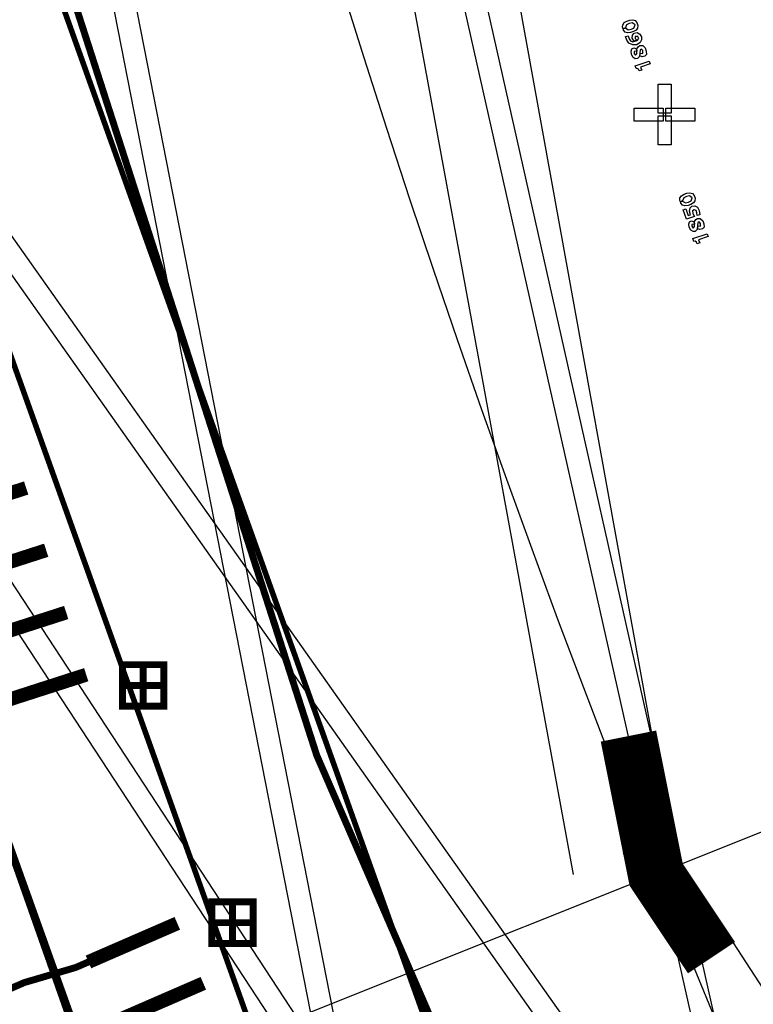
# Model space of a CAD drawing. Extents: x -223 to 127, y -362 to 64.
# Drawn here: x -43 to -40, y -17 to -13 of the extents above; entities that cross this region are included whole.
import ezdxf

# ---------------------------------------------------------------- set-up
doc = ezdxf.new("R2010")
doc.units = 0
doc.layers.get('0').update_dxf_attribs({"color": 1, "linetype": 'CONTINUOUS'})
for name, color, linetype in [('COMP', 1, 'CONTINUOUS'), ('GEOM2', 4, 'CONTINUOUS'), ('PDET', 2, 'CONTINUOUS'), ('PDETOL', 10, 'CONTINUOUS'), ('PFAN', 2, 'CONTINUOUS'), ('RDE2', 3, 'CONTINUOUS'), ('RDET', 1, 'CONTINUOUS'), ('RFAN', 3, 'CONTINUOUS'), ('SLKTOP', 6, 'CONTINUOUS')]:
    doc.layers.add(name, color=color, linetype=linetype)

# ---------------------------------------------------------------- blocks, each defined once
blk = doc.blocks.new('XN00364')
at = {"layer": 'COMP', "linetype": 'CONTINUOUS', "const_width": 0.204}
blk.add_lwpolyline([(-40.7, -15.7), (-40.6, -16.2), (-40.4, -16.5)], dxfattribs=at)
at = {"flags": 9}
blk.add_attdef('OBJECT', (0, 0), '', height=0.025, dxfattribs=at)
blk = doc.blocks.new('rpfans_T', base_point=(59.9911, 59.9999))
at = {"layer": 'PFAN', "linetype": 'CONTINUOUS'}
for points, const_width in [([(27.3087, 29.5048), (21.9713, 24.5246), (17.0572, 18.0871), (9.7483, 27.2026), (4.2666, 37.7562), (0.9741, 49.1836), (0, 61.0359), (15.3303, 61.8723), (15.3157, 61.4825), (15.3862, 57.0849), (15.8886, 52.7156), (16.818, 48.4167), (18.1653, 44.23), (19.9175, 40.196), (22.0576, 36.3537), (24.565, 32.7403), (27.3087, 29.5048)], 0.025), ([(16.7825, 45.088), (17.1157, 45.1953)], 0.05), ([(16.8548, 44.8634), (17.188, 44.9706)], 0.05), ([(16.9271, 44.6387), (17.2603, 44.7459)], 0.05), ([(17.5382, 44.4825), (17.5382, 44.4075), (17.6132, 44.4075), (17.6132, 44.4825), (17.5382, 44.4825), (17.5382, 44.5575), (17.6132, 44.5575), (17.6132, 44.4825), (17.4632, 44.4825), (17.4632, 44.4075), (17.5382, 44.4075), (17.5382, 44.4825), (17.4632, 44.4825), (17.4632, 44.5575), (17.5382, 44.5575), (17.5382, 44.4825)], 0.025), ([(16.9994, 44.4141), (17.3326, 44.5213)], 0.05), ([(17.8609, 43.6264), (17.8609, 43.5514), (17.9359, 43.5514), (17.9359, 43.6264), (17.8609, 43.6264), (17.8609, 43.7014), (17.9359, 43.7014), (17.9359, 43.6264), (17.7859, 43.6264), (17.7859, 43.5514), (17.8609, 43.5514), (17.8609, 43.6264), (17.7859, 43.6264), (17.7859, 43.7014), (17.8609, 43.7014), (17.8609, 43.6264)], 0.025), ([(17.3406, 43.4845), (17.6616, 43.6239)], 0.05), ([(7.4786, 36.9995), (7.5157, 37.0367), (9.2906, 37.9586), (13.0257, 40.7123), (13.2906, 40.8531), (14.5486, 42.2717), (15.4658, 42.6701), (15.5117, 42.6901), (15.5575, 42.71), (15.6194, 42.7281), (16.0322, 42.9074), (16.2542, 43.0388), (16.6523, 43.2117), (16.711, 43.2372), (17.1091, 43.4101), (17.2947, 43.4645), (17.3406, 43.4845)], 0.025), ([(17.4346, 43.268), (17.7556, 43.4074)], 0.05)]:
    blk.add_lwpolyline(points, dxfattribs=dict(at, const_width=const_width))
at = {"layer": 'RFAN', "linetype": 'CONTINUOUS', "const_width": 0.025}
blk.add_lwpolyline([(27.1249, 27.9589), (17.1305, 18.0122), (9.7483, 27.2026), (4.2666, 37.7562), (0.9741, 49.1836), (0, 61.0359), (14.0981, 60.8009), (14.0911, 59.9999), (14.306, 55.5636), (14.9487, 51.1687), (16.0131, 46.8566), (17.4893, 42.6675), (19.3636, 38.6408), (21.6182, 34.814), (24.2321, 31.2231), (27.1249, 27.9589)], dxfattribs=at)
at = {"flags": 9}
blk.add_attdef('OBJECT', (0, 0), '', height=0.025, dxfattribs=at)
blk = doc.blocks.new('detrold_T', base_point=(43.796, 43.625))
at = {"layer": 'SLKTOP', "linetype": 'CONTINUOUS'}
for p, q in [((0, 45.468), (3.255, 27.515)), ((3.255, 27.515), (12.645, 13.084))]:
    blk.add_line(p, q, dxfattribs=at)
at = {"flags": 9}
blk.add_attdef('OBJECT', (0, 0), '', height=0.025, dxfattribs=at)

msp = doc.modelspace()

# ---------------------------------------------------------------- linework, layer by layer
at = {"layer": 'GEOM2', "linetype": 'CONTINUOUS'}
for p, q in [((-44, 0.7), (-40.9, -16.2)), ((-127, -50.6679), (0, 0))]:
    msp.add_line(p, q, dxfattribs=at)
at = {"layer": 'GEOM2', "linetype": 'CONTINUOUS', "const_width": 0.02}
for points in [[(60, 0, 1), (-60, 0, 1)], [(45.9, 0, 1), (-45.9, 0, 1)], [(45.3027, 0, 1), (-45.3027, 0, 1)], [(44.7, 0, 1), (-44.7, 0, 1)]]:
    msp.add_lwpolyline(points, format="xyb", close=True, dxfattribs=at)
at = {"layer": 'GEOM2', "linetype": 'CONTINUOUS'}
for radius in [63.5, 60.8, 59, 56, 52.4, 43.7]:
    msp.add_circle((0, 0), radius, dxfattribs=at)
at = {"layer": 'PDET', "linetype": 'CONTINUOUS'}
for p, q in [((-40.721, -13.1415), (-40.7206, -13.1323)), ((-40.7193, -13.1466), (-40.721, -13.1415)), ((-40.7206, -13.1323), (-40.715, -13.1248)), ((-40.7111, -13.144), (-40.7193, -13.1466)), ((-40.7193, -13.1467), (-40.7111, -13.1441)), ((-40.7176, -13.1518), (-40.7193, -13.1467)), ((-40.715, -13.1248), (-40.7054, -13.1194)), ((-40.7069, -13.1324), (-40.7111, -13.144)), ((-40.7111, -13.1441), (-40.7009, -13.1509)), ((-40.697, -13.128), (-40.7069, -13.1324)), ((-40.7054, -13.1194), (-40.6952, -13.1161)), ((-40.7009, -13.1509), (-40.6903, -13.1486)), ((-40.6864, -13.1257), (-40.697, -13.128)), ((-40.6952, -13.1161), (-40.6842, -13.1148)), ((-40.6903, -13.1486), (-40.6804, -13.1442)), ((-40.6864, -13.1257), (-40.6864, -13.1257)), ((-40.6762, -13.1326), (-40.6864, -13.1257)), ((-40.6842, -13.1148), (-40.6754, -13.1176)), ((-40.6804, -13.1442), (-40.6762, -13.1326)), ((-40.6754, -13.1176), (-40.6696, -13.1248)), ((-40.6667, -13.1443), (-40.6722, -13.1518)), ((-40.6696, -13.1248), (-40.6663, -13.1351)), ((-40.6663, -13.1351), (-40.6667, -13.1443)), ((-40.7119, -13.159), (-40.7176, -13.1518)), ((-40.703, -13.1618), (-40.7119, -13.159)), ((-40.71, -13.1754), (-40.7007, -13.1724)), ((-40.706, -13.1877), (-40.71, -13.1754)), ((-40.6921, -13.1605), (-40.703, -13.1618)), ((-40.7007, -13.1724), (-40.6971, -13.1837)), ((-40.6971, -13.1837), (-40.6927, -13.1902)), ((-40.6818, -13.1572), (-40.6921, -13.1605)), ((-40.6864, -13.1814), (-40.6857, -13.1698)), ((-40.6797, -13.1917), (-40.6864, -13.1814)), ((-40.6857, -13.1698), (-40.6788, -13.163)), ((-40.6722, -13.1518), (-40.6818, -13.1572)), ((-40.6788, -13.163), (-40.6682, -13.1607)), ((-40.6751, -13.1743), (-40.6759, -13.1825)), ((-40.6759, -13.1825), (-40.6694, -13.1883)), ((-40.6659, -13.1747), (-40.6751, -13.1743)), ((-40.6682, -13.1607), (-40.6583, -13.1666)), ((-40.6681, -13.189), (-40.6622, -13.1826)), ((-40.6622, -13.1826), (-40.6659, -13.1747)), ((-40.6583, -13.1666), (-40.6529, -13.1762)), ((-40.6529, -13.1762), (-40.6527, -13.1874)), ((-40.6989, -13.199), (-40.706, -13.1877)), ((-40.6846, -13.2046), (-40.6989, -13.199)), ((-40.6927, -13.1902), (-40.6835, -13.194)), ((-40.6906, -13.2281), (-40.6878, -13.2193)), ((-40.6878, -13.2193), (-40.6799, -13.2156)), ((-40.6699, -13.2044), (-40.6846, -13.2046)), ((-40.6835, -13.194), (-40.6681, -13.189)), ((-40.6799, -13.2156), (-40.6707, -13.2194)), ((-40.6694, -13.1883), (-40.6797, -13.1917)), ((-40.6707, -13.2194), (-40.6701, -13.2283)), ((-40.6575, -13.197), (-40.6699, -13.2044)), ((-40.6697, -13.2191), (-40.6652, -13.2119)), ((-40.6695, -13.2372), (-40.6697, -13.2191)), ((-40.6681, -13.189), (-40.6681, -13.189)), ((-40.6652, -13.2119), (-40.6586, -13.2075)), ((-40.6586, -13.2075), (-40.6484, -13.2076)), ((-40.6522, -13.2202), (-40.6581, -13.2233)), ((-40.6527, -13.1874), (-40.6575, -13.197)), ((-40.6482, -13.2257), (-40.6522, -13.2202)), ((-40.6484, -13.2076), (-40.6399, -13.2162)), ((-40.6399, -13.2162), (-40.6363, -13.2275)), ((-40.6893, -13.2391), (-40.6906, -13.2281)), ((-40.6893, -13.2391), (-40.6893, -13.2391)), ((-40.6836, -13.2497), (-40.6893, -13.2391)), ((-40.6751, -13.2549), (-40.6836, -13.2497)), ((-40.6701, -13.2283), (-40.679, -13.2289)), ((-40.679, -13.2289), (-40.679, -13.2357)), ((-40.679, -13.2357), (-40.6746, -13.2423)), ((-40.6672, -13.2546), (-40.6751, -13.2549)), ((-40.6746, -13.2423), (-40.6695, -13.2372)), ((-40.6596, -13.2465), (-40.6672, -13.2546)), ((-40.6588, -13.2349), (-40.6596, -13.2465)), ((-40.6589, -13.2451), (-40.6578, -13.2345)), ((-40.6501, -13.2479), (-40.6589, -13.2451)), ((-40.6581, -13.2233), (-40.6588, -13.2349)), ((-40.6578, -13.2345), (-40.6483, -13.236)), ((-40.6405, -13.2459), (-40.6501, -13.2479)), ((-40.6483, -13.236), (-40.6482, -13.2257)), ((-40.6346, -13.2395), (-40.6405, -13.2459)), ((-40.6363, -13.2275), (-40.6346, -13.2395)), ((-40.6759, -13.2802), (-40.6246, -13.2635)), ((-40.6726, -13.2904), (-40.6759, -13.2802)), ((-40.6682, -13.2901), (-40.6726, -13.2904)), ((-40.6682, -13.2901), (-40.6682, -13.2901)), ((-40.6637, -13.2932), (-40.6682, -13.2901)), ((-40.6212, -13.2737), (-40.6562, -13.2851)), ((-40.6562, -13.2851), (-40.6515, -13.2961)), ((-40.6246, -13.2635), (-40.6212, -13.2737)), ((-40.6607, -13.2991), (-40.6637, -13.2932)), ((-40.6515, -13.2961), (-40.6607, -13.2991)), ((-40.5929, -13.4518), (-40.5929, -13.3473)), ((-40.5929, -13.3473), (-40.5459, -13.3473)), ((-40.5459, -13.3473), (-40.5459, -13.4518)), ((-40.6789, -13.4803), (-40.6789, -13.4333)), ((-40.6789, -13.4333), (-40.5744, -13.4333)), ((-40.5744, -13.4333), (-40.5744, -13.4803)), ((-40.5644, -13.4803), (-40.5644, -13.4333)), ((-40.5644, -13.4333), (-40.4599, -13.4333)), ((-40.4599, -13.4333), (-40.4599, -13.4803)), ((-40.5929, -13.4518), (-40.5929, -13.4518)), ((-40.5459, -13.4518), (-40.5929, -13.4518)), ((-40.5929, -13.5663), (-40.5929, -13.4618)), ((-40.5929, -13.4618), (-40.5459, -13.4618)), ((-40.5459, -13.4618), (-40.5459, -13.5663)), ((-40.6789, -13.4803), (-40.6789, -13.4803)), ((-40.5744, -13.4803), (-40.6789, -13.4803)), ((-40.5644, -13.4803), (-40.5644, -13.4803)), ((-40.4599, -13.4803), (-40.5644, -13.4803)), ((-40.5929, -13.5663), (-40.5929, -13.5663)), ((-40.5459, -13.5663), (-40.5929, -13.5663)), ((-40.5138, -13.7571), (-40.5083, -13.7495)), ((-40.5083, -13.7495), (-40.4988, -13.744)), ((-40.4902, -13.7525), (-40.5001, -13.757)), ((-40.4988, -13.744), (-40.4886, -13.7405)), ((-40.4797, -13.75), (-40.4902, -13.7525)), ((-40.4886, -13.7405), (-40.4777, -13.739)), ((-40.4797, -13.75), (-40.4797, -13.75)), ((-40.4694, -13.7567), (-40.4797, -13.75)), ((-40.4777, -13.739), (-40.4688, -13.7417)), ((-40.4688, -13.7417), (-40.4629, -13.7488)), ((-40.4629, -13.7488), (-40.4594, -13.759)), ((-40.514, -13.7663), (-40.5138, -13.7571)), ((-40.5123, -13.7714), (-40.514, -13.7663)), ((-40.5041, -13.7686), (-40.5123, -13.7714)), ((-40.5122, -13.7715), (-40.5041, -13.7687)), ((-40.5105, -13.7765), (-40.5122, -13.7715)), ((-40.5047, -13.7836), (-40.5105, -13.7765)), ((-40.4958, -13.7863), (-40.5047, -13.7836)), ((-40.5001, -13.757), (-40.5041, -13.7686)), ((-40.5041, -13.7687), (-40.4938, -13.7754)), ((-40.4848, -13.7849), (-40.4958, -13.7863)), ((-40.4938, -13.7754), (-40.4832, -13.7729)), ((-40.4746, -13.7814), (-40.4848, -13.7849)), ((-40.4832, -13.7729), (-40.4734, -13.7684)), ((-40.4773, -13.7937), (-40.4705, -13.7868)), ((-40.4651, -13.7758), (-40.4746, -13.7814)), ((-40.4734, -13.7684), (-40.4694, -13.7567)), ((-40.4705, -13.7868), (-40.4606, -13.7857)), ((-40.4597, -13.7683), (-40.4651, -13.7758)), ((-40.4606, -13.7857), (-40.451, -13.7904)), ((-40.4594, -13.759), (-40.4597, -13.7683)), ((-40.5025, -13.8), (-40.4923, -13.7965)), ((-40.4906, -13.8348), (-40.5025, -13.8)), ((-40.4923, -13.7965), (-40.4923, -13.7965)), ((-40.4923, -13.7965), (-40.4839, -13.8211)), ((-40.461, -13.8246), (-40.4906, -13.8348)), ((-40.4839, -13.8211), (-40.4757, -13.8183)), ((-40.4789, -13.8056), (-40.4773, -13.7937)), ((-40.4757, -13.8183), (-40.4789, -13.8056)), ((-40.4625, -13.8001), (-40.469, -13.8045)), ((-40.469, -13.8045), (-40.4669, -13.8141)), ((-40.4669, -13.8141), (-40.461, -13.8246)), ((-40.4557, -13.8034), (-40.4625, -13.8001)), ((-40.4529, -13.8116), (-40.4557, -13.8034)), ((-40.4518, -13.8215), (-40.4529, -13.8116)), ((-40.4416, -13.818), (-40.4518, -13.8215)), ((-40.451, -13.7904), (-40.4444, -13.803)), ((-40.4444, -13.803), (-40.4416, -13.818)), ((-40.4823, -13.8525), (-40.4796, -13.8436)), ((-40.4808, -13.8634), (-40.4823, -13.8525)), ((-40.4796, -13.8436), (-40.4718, -13.8397)), ((-40.4718, -13.8397), (-40.4625, -13.8434)), ((-40.4618, -13.8523), (-40.4707, -13.8531)), ((-40.4707, -13.8531), (-40.4706, -13.8599)), ((-40.4706, -13.8599), (-40.4661, -13.8663)), ((-40.4625, -13.8434), (-40.4618, -13.8523)), ((-40.4615, -13.8431), (-40.4571, -13.8359)), ((-40.461, -13.8612), (-40.4615, -13.8431)), ((-40.4571, -13.8359), (-40.4507, -13.8314)), ((-40.4505, -13.8587), (-40.4511, -13.8703)), ((-40.4507, -13.8314), (-40.4404, -13.8313)), ((-40.4499, -13.8471), (-40.4505, -13.8587)), ((-40.4504, -13.8689), (-40.4494, -13.8584)), ((-40.4441, -13.844), (-40.4499, -13.8471)), ((-40.4494, -13.8584), (-40.4399, -13.8596)), ((-40.4399, -13.8494), (-40.4441, -13.844)), ((-40.4404, -13.8313), (-40.4318, -13.8398)), ((-40.4399, -13.8596), (-40.4399, -13.8494)), ((-40.4318, -13.8398), (-40.428, -13.851)), ((-40.428, -13.851), (-40.4262, -13.863)), ((-40.4808, -13.8634), (-40.4808, -13.8634)), ((-40.4749, -13.8739), (-40.4808, -13.8634)), ((-40.4664, -13.879), (-40.4749, -13.8739)), ((-40.4668, -13.9043), (-40.4158, -13.8868)), ((-40.4585, -13.8786), (-40.4664, -13.879)), ((-40.4661, -13.8663), (-40.461, -13.8612)), ((-40.4511, -13.8703), (-40.4585, -13.8786)), ((-40.4415, -13.8716), (-40.4504, -13.8689)), ((-40.4319, -13.8695), (-40.4415, -13.8716)), ((-40.4262, -13.863), (-40.4319, -13.8695)), ((-40.4158, -13.8868), (-40.4123, -13.897)), ((-40.4634, -13.9145), (-40.4668, -13.9043)), ((-40.4589, -13.9141), (-40.4634, -13.9145)), ((-40.4589, -13.9141), (-40.4589, -13.9141)), ((-40.4544, -13.9171), (-40.4589, -13.9141)), ((-40.4513, -13.9229), (-40.4544, -13.9171)), ((-40.4421, -13.9198), (-40.4513, -13.9229)), ((-40.4123, -13.897), (-40.447, -13.9089)), ((-40.447, -13.9089), (-40.4421, -13.9198))]:
    msp.add_line(p, q, dxfattribs=at)
at = {"layer": 'PDETOL', "linetype": 'CONTINUOUS'}
for p, q in [((-45.8347, 7.4667), (-39.0349, -22.7326)), ((-39.1129, -22.7501), (-45.9127, 7.4491)), ((-43.0258, -13.7575), (-27.3215, -35.9726)), ((-27.3868, -36.0188), (-43.0911, -13.8037))]:
    msp.add_line(p, q, dxfattribs=at)
at = {"layer": 'RDE2', "linetype": 'CONTINUOUS'}
for p, q in [((-40.7178, -16.1216), (-40.7076, -16.118)), ((-40.7056, -16.1562), (-40.7178, -16.1216)), ((-40.7076, -16.118), (-40.7076, -16.118)), ((-40.7076, -16.118), (-40.699, -16.1424)), ((-40.6941, -16.127), (-40.6926, -16.115)), ((-40.6908, -16.1396), (-40.6941, -16.127)), ((-40.6926, -16.115), (-40.6859, -16.1081)), ((-40.6859, -16.1081), (-40.676, -16.1069)), ((-40.6778, -16.1213), (-40.6842, -16.1258)), ((-40.6842, -16.1258), (-40.682, -16.1353)), ((-40.682, -16.1353), (-40.676, -16.1458)), ((-40.6709, -16.1245), (-40.6778, -16.1213)), ((-40.676, -16.1069), (-40.6664, -16.1115)), ((-40.6681, -16.1327), (-40.6709, -16.1245)), ((-40.6669, -16.1426), (-40.6681, -16.1327)), ((-40.6664, -16.1115), (-40.6597, -16.124)), ((-40.6597, -16.124), (-40.6567, -16.139)), ((-40.676, -16.1458), (-40.7056, -16.1562)), ((-40.699, -16.1424), (-40.6908, -16.1396)), ((-40.696, -16.1735), (-40.6914, -16.1638)), ((-40.6914, -16.1638), (-40.6793, -16.1561)), ((-40.6654, -16.1661), (-40.6807, -16.1715)), ((-40.6793, -16.1561), (-40.6646, -16.1555)), ((-40.6793, -16.1722), (-40.6691, -16.1686)), ((-40.6691, -16.1686), (-40.6621, -16.1787)), ((-40.6567, -16.139), (-40.6669, -16.1426)), ((-40.6561, -16.1697), (-40.6654, -16.1661)), ((-40.6646, -16.1555), (-40.6502, -16.1607)), ((-40.6516, -16.1761), (-40.6561, -16.1697)), ((-40.6502, -16.1607), (-40.6428, -16.1719)), ((-40.6955, -16.1847), (-40.696, -16.1735)), ((-40.6899, -16.1942), (-40.6955, -16.1847)), ((-40.6799, -16.1998), (-40.6899, -16.1942)), ((-40.6807, -16.1715), (-40.6864, -16.1781)), ((-40.6864, -16.1781), (-40.6825, -16.1859)), ((-40.6825, -16.1859), (-40.6733, -16.1861)), ((-40.6807, -16.1715), (-40.6807, -16.1715)), ((-40.6693, -16.1973), (-40.6799, -16.1998)), ((-40.6727, -16.1779), (-40.6793, -16.1722)), ((-40.6733, -16.1861), (-40.6727, -16.1779)), ((-40.6619, -16.1924), (-40.6693, -16.1973)), ((-40.6621, -16.1787), (-40.6619, -16.1924)), ((-40.6476, -16.1873), (-40.6516, -16.1761)), ((-40.6385, -16.1841), (-40.6476, -16.1873)), ((-40.6428, -16.1719), (-40.6385, -16.1841)), ((-40.6847, -16.2153), (-40.6302, -16.2075)), ((-40.674, -16.2459), (-40.6847, -16.2153)), ((-40.6587, -16.2405), (-40.674, -16.2459)), ((-40.6266, -16.2177), (-40.671, -16.2219)), ((-40.671, -16.2219), (-40.6674, -16.2321)), ((-40.6674, -16.2321), (-40.6605, -16.2354)), ((-40.6605, -16.2354), (-40.6587, -16.2405)), ((-40.6587, -16.2405), (-40.6587, -16.2405)), ((-40.6302, -16.2075), (-40.6266, -16.2177)), ((-40.665, -16.2713), (-40.6141, -16.2534)), ((-40.6614, -16.2815), (-40.665, -16.2713)), ((-40.6105, -16.2636), (-40.6451, -16.2758)), ((-40.6451, -16.2758), (-40.6401, -16.2866)), ((-40.6141, -16.2534), (-40.6105, -16.2636)), ((-40.657, -16.2811), (-40.6614, -16.2815)), ((-40.657, -16.2811), (-40.657, -16.2811)), ((-40.6525, -16.2841), (-40.657, -16.2811)), ((-40.6493, -16.2898), (-40.6525, -16.2841)), ((-40.6401, -16.2866), (-40.6493, -16.2898))]:
    msp.add_line(p, q, dxfattribs=at)
at = {"layer": 'RDET', "linetype": 'CONTINUOUS'}
for p, q in [((-40.8203, -21.9387), (-46.4825, 6.9389)), ((-46.404, 6.9543), (-40.7418, -21.9233)), ((-44.4534, -12.8225), (-29.4459, -35.6856)), ((-29.5127, -35.7295), (-44.5203, -12.8664))]:
    msp.add_line(p, q, dxfattribs=at)

# ---------------------------------------------------------------- block references
for name in ['rpfans_T', 'detrold_T', 'XN00364']:
    msp.add_blockref(name, (0, 0))

doc.saveas('drawing.dxf')
